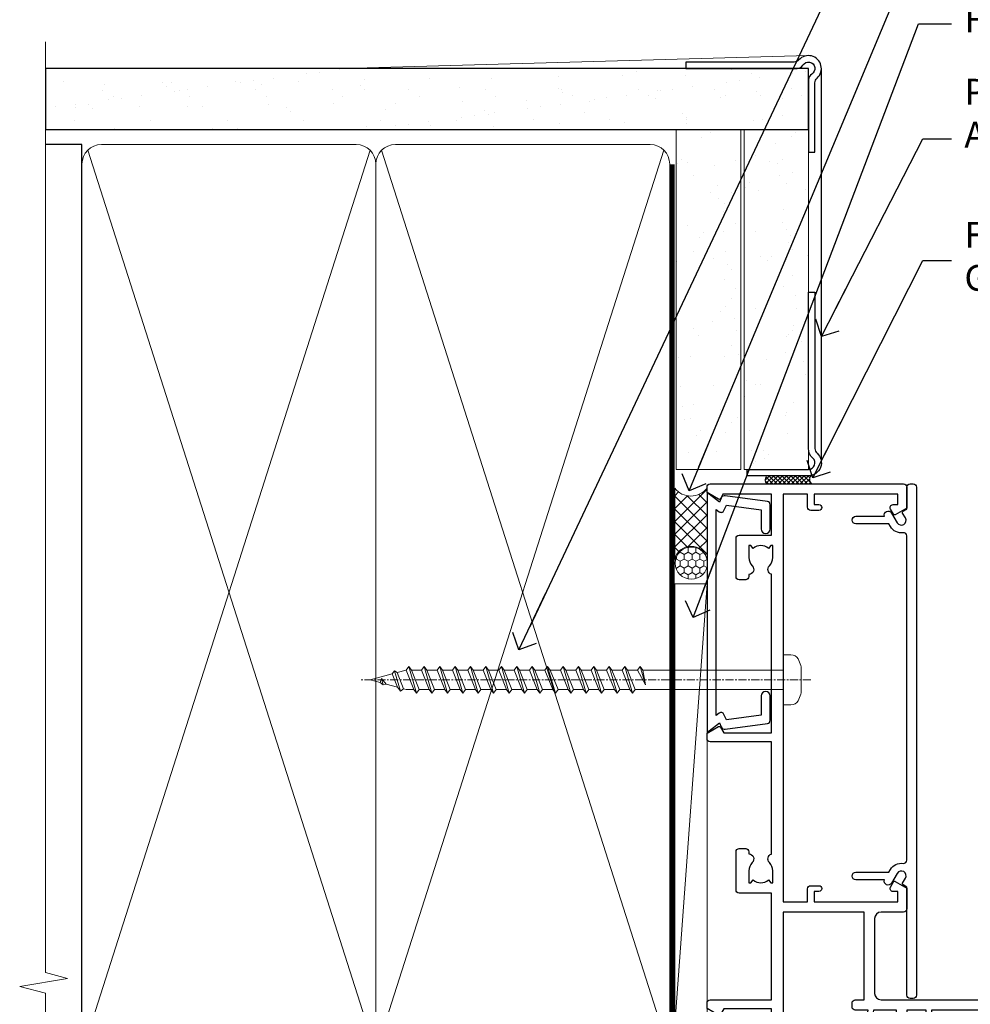
# Model space of a CAD drawing. Units: millimetres. Extents: x 0 to 419912, y -431 to 1143.
# Drawn here: x 3899 to 4047, y 382 to 534 of the extents above; entities that cross this region are included whole.
import ezdxf
from ezdxf import colors
from ezdxf.entities.mleader import LeaderData, LeaderLine
from ezdxf.math import Vec2, Vec3

# ---------------------------------------------------------------- set-up
doc = ezdxf.new("R2010")
doc.units = ezdxf.units.MM
doc.linetypes.add('CENTER', pattern=[2, 1.25, -0.25, 0.25, -0.25])
doc.linetypes.add('Dashed', pattern=[564.4444465637206, 282.2222232818604, -282.2222232818602])
doc.layers.add('Aluminium Systems Ltd Joinery Detail', color=7, linetype='Continuous')
doc.layers.add('Aluminium Systems Ltd Notes', color=7, linetype='Continuous')
doc.styles.get("Standard").update_dxf_attribs({"font": 'arial.ttf'})
pattern_1 = [(37.50000000000001, (1.375355028271997, 0), (-0.2400046943976069, 7.341198559940135), [0, -5.791200000000001, 0, -6.476999999999999, 0, -6.191249999999999]), (7.499999999999999, (1.375355028271997, 0), (6.74284924707004, 10.75237650852531), [0, -3.124200000000001, 0, -5.2197, 0, -2.00025]), (327.5, (-3.310944971728002, 0), (11.86488555362187, 0.02155777017818643), [0, -1.905, 0, -6.858, 0, -8.9535]), (317.5, (-3.310944971728002, 0), (11.45334678708446, 3.343939848858244), [0, -0.9524999999999999, 0, -4.495799999999999, 0, -5.1435])]

# ---------------------------------------------------------------- blocks, each defined once
blk = doc.blocks.new('Stucco Recessed CC AC40 Liner')
at = {"layer": 'Aluminium Systems Ltd Joinery Detail', "lineweight": 5}
h = blk.add_hatch(dxfattribs=at)
h.set_pattern_fill('HONEY', color=256, scale=0.2211125000000359, angle=360, style=0)
h.set_pattern_definition([(9.213864076586628e-15, (-518.0389322046929, -268.0206221861987), (1.053048281250171, 0.6079775633750983), [0.7020321875001139, -1.404064375000228]), (119.9999999999999, (-518.0389322046929, -268.0206221861987), (-1.053048155438884, 0.6079777812866397), [0.7020321875000983, -1.404064375000197]), (59.99999999999994, (-518.0389322046929, -268.0206221861987), (1.258112869470804e-07, 1.215955344661738), [-1.404064375000228, 0.7020321875001139])])
edge = h.paths.add_edge_path()
edge.add_arc((51.87830096406856, 2.930979210814257), 2.5, 180.0000000000001, 360.00000000000006, ccw=False)
edge.add_arc((51.87830096406856, 2.930979210814257), 2.5, 0, 180.0000000000001, ccw=False)
h = blk.add_hatch(dxfattribs=at)
h.set_pattern_fill('NET', color=256, scale=0.4422249999999999, angle=225, style=0)
h.set_pattern_definition([(315, (-1885.498183657945, 4373.742375906659), (-0.9928234407849511, -0.9928234407849515), []), (225, (-1885.498183657945, 4373.742375906659), (-0.9928234407849515, 0.9928234407849511), [])])
edge = h.paths.add_edge_path()
edge.add_line((63.47810494499322, 5.494285773671436), (52.73516812521643, 5.500840232578412))
edge.add_arc((51.89876959833077, 3.03597827469639), 2.602903564714436, 283.05461229937526, 431.25644836746125, ccw=False)
edge.add_line((52.48671264058544, 0.5003462141903583), (63.52272050977376, 0.5003462141903583))
edge.add_arc((65.42686663763675, 3.014526820814353), 3.153866927914105, 128.1626499734255, 232.8610770962096, ccw=False)
at = {"layer": 'Aluminium Systems Ltd Joinery Detail'}
h = blk.add_hatch(dxfattribs=at)
h.set_pattern_fill('AR-SAND', color=256, scale=0.15)
h.set_pattern_definition(pattern_1)
h.paths.add_polyline_path([(119.1093203646597, 5.262820595180528), (119.1093203646597, -4.737179404819472), (66.42413977945239, -4.73717940482311), (66.42413977945239, 5.26282059517689)])
h = blk.add_hatch(dxfattribs=at)
h.set_pattern_fill('AR-SAND', color=256, scale=0.15)
h.set_pattern_definition(pattern_1)
h.paths.add_polyline_path([(119.1093203646597, -5.237179404819472), (119.1093203646597, -15.23717940481947), (66.42413977945239, -15.23717940482311), (66.42413977945239, -5.23717940482311)])
at = {"layer": 'Aluminium Systems Ltd Joinery Detail', "lineweight": 5}
h = blk.add_hatch(dxfattribs=at)
h.set_pattern_fill('ANSI37', color=256, scale=0.15)
h.set_pattern_definition([(45.00000000000001, (-220.6546373151084, -560.2450245033288), (-0.3367596045400932, 0.3367596045400932), []), (135, (-220.6546373151084, -560.2450245033288), (-0.3367596045400932, -0.3367596045400932), [])])
edge = h.paths.add_edge_path()
edge.add_arc((64.81443276257255, -9.50462174034692), 0.9866125402710012, 51.83121232280979, 132.263901216659)
edge.add_line((64.15089006931544, -8.7744742217983), (64.15089006931544, -15.78270040966891))
edge.add_arc((64.8610207307122, -16.29419281424271), 0.8751628626695301, 45.838321747589305, 144.2355755388267, ccw=False)
edge.add_arc((67.42413977940328, -15.23717940483039), 1.99999999995119, 179.9999999997916, 192.3918244982081, ccw=False)
edge.add_line((65.42413977945239, -15.23717940482311), (65.42413977945205, -8.728953216952505))
blk.add_line((-19.78003373320826, 5.500840232580231), (48.67933097257651, 0.5003462141903583, 1), dxfattribs=at)
at = {"layer": 'Aluminium Systems Ltd Joinery Detail'}
for p, q in [((64.15089006931635, -8.7744742217983), (64.15089006931635, -15.78270040966891)), ((67.42413977945239, -17.23717940482311), (128.6076428745736, -17.23752861205503, -1.000000000000011))]:
    blk.add_line(p, q, dxfattribs=at)
at = {"layer": 'Aluminium Systems Ltd Joinery Detail', "lineweight": 5}
blk.add_lwpolyline([(-19.78003373320826, 5.500840232580231), (48.67933097256832, 5.500840232580231), (48.67933097257651, 0.5003462141903583), (-19.7800337332128, 0.5003462141867203)], close=True, dxfattribs=at)
blk.add_lwpolyline([(52.46136202113871, 5.505984466693917), (63.47810494499322, 5.494285773671436, 0.4915106188759529), (63.52272050977376, 0.5003462141903583), (52.48671264058544, 0.5003462141903583, 0.8101017670941715)], format="xyb", close=True, dxfattribs=at)
at = {"layer": 'Aluminium Systems Ltd Joinery Detail', "lineweight": 5, "elevation": -1.000000000000011}
for points in [[(66.42413977945239, -4.73717940482311), (119.1093203646597, -4.737179404819472), (119.1093203646597, 5.262820595180528), (66.42413977945239, 5.26282059517689)], [(66.42413977945239, -15.23717940482311), (119.1093203646597, -15.23717940481947), (119.1093203646597, -5.237179404819472), (66.42413977945239, -5.23717940482311)]]:
    blk.add_lwpolyline(points, close=True, dxfattribs=at)
at = {"layer": 'Aluminium Systems Ltd Joinery Detail', "elevation": -1.000000000000011}
blk.add_lwpolyline([(66.42413977945239, -5.73717940482311), (66.42413977945239, -15.23717940482311, 0.6885002580691579), (68.16949577195214, -15.90384607148735, -0.2134217652833945), (69.66020775695165, -15.23717940482311), (93.92413977945239, -15.23717940482311), (93.92413977945239, -16.23717940482311), (69.66020775695165, -16.23717940482311, 0.2134217652833893), (68.9148517644519, -16.57051273815523, -0.6885002580691693), (65.42413977945239, -15.23717940482311), (65.42413977945239, -5.73717940482311)], format="xyb", close=True, dxfattribs=at)
at = {"layer": 'Aluminium Systems Ltd Joinery Detail', "lineweight": 5, "ltscale": 0.12}
blk.add_circle((51.87830096406856, 2.930979210814257, 1), 2.5, dxfattribs=at)
at = {"layer": 'Aluminium Systems Ltd Joinery Detail', "lineweight": 5}
for centre, radius, start, end in [((64.81440671015866, -9.503893038749084), 0.9860558519677073, 51.80385569436721, 132.2912578451608), ((64.86102073071311, -16.29419281424634), 0.8751628626701816, 45.83832174768128, 144.2355755386894)]:
    blk.add_arc(centre, radius, start, end, dxfattribs=at)
blk = doc.blocks.new('_Open90')
at = {"color": 0, "linetype": 'ByBlock', "lineweight": -2}
for p, q in [((-0.5, 0.5), (0, 0)), ((0, 0), (-2.439666651745029, 0)), ((0, 0), (-0.5, -0.5))]:
    blk.add_line(p, q, dxfattribs=at)
blk = doc.blocks.new('A702-21578')
at = {"flags": 128}
blk.add_lwpolyline([(119.9999986345956, 30.50001113356663, 0.4142135626485369), (119.4999986345956, 31.00001113403684), (116.2660243859245, 31.00001113403684), (115.2267939192475, 29.20001116496624, 0.4142135623808452), (115.2999990000002, 28.92680608420594), (116.1049067192043, 28.46209239585133, 0.5773502691904501), (116.7999779890708, 28.86339198061646), (116.7999779890685, 29.6000111340372), (118.3999990000661, 29.6000111340372), (118.3999990000661, 16.60002184620949), (116.8000019574897, 16.60002184620949), (116.8000019574887, 17.35002184620949, 0.9999999999999999), (115.9000019574891, 17.35002184620949), (115.90000195749, 16.10002184620949, 0.414213562373095), (116.40000195749, 15.60002184620949), (118.3999990000279, 15.60002184620949), (118.3999990000279, 11.80001113403792), (55.20000036535703, 11.80001113403793), (55.20000036535703, 15.6000218462095), (57.1999974079331, 15.6000218462095, 0.414213562373095), (57.6999974079331, 16.1000218462095), (57.69999740793219, 17.3500218462095, 0.9999999999999999), (56.79999740793255, 17.3500218462095), (56.79999740793346, 16.6000218462095), (55.20000036535703, 16.6000218462095), (55.20000036535612, 29.6000111340372), (56.80002101087734, 29.6000111340372), (56.80002101087507, 28.86339229252221, 0.5773502691904437), (57.49509274859997, 28.4620924376388), (58.30000039542614, 28.92680608420594, 0.4142135623808492), (58.3732054761789, 29.2000111649663), (57.3339750095019, 31.00001113403684), (54.1000003653503, 31.00001113403684, 0.4142135626485369), (53.60000036535121, 30.50001113356663), (53.60000040000114, 27.00001116858854, -0.414213562373095), (52.60000040000114, 26.00001116858854), (40.99999999999227, 26.00001116858854, -0.414213562373095), (39.99999999999227, 27.00001116858854), (39.99999999999227, 49.50001113357663, 0.414213562373095), (39.49999999999227, 50.00001113357663), (36.99999999999227, 50.00001113357663, 0.414213562373095), (36.49999999999227, 49.50001113357663), (36.49999999999227, 48.200011133581, 0.9999999999999999), (37.39999999998645, 48.200011133581), (37.39999999998645, 49.00001113357663), (38.89999999998645, 49.00001113357663), (38.89999999998645, 43.50001113357663), (37.39999999998645, 43.50001113357663), (37.39999999998645, 44.30001113357955, 0.9999999999999999), (36.49999999999227, 44.30001113357955), (36.49999999999193, 43.00001113357663, 0.4142135623725622), (36.99999999999227, 42.5000111335772), (38.40000000002101, 42.50001113357663), (38.40000000002101, 34.80001113357955), (36.89999999999111, 34.80001113357983, 0.9999999999999999), (36.89999999999111, 34.00001113357658), (38.40000000002101, 34.00001113357663), (38.40000000002101, 31.00001113357663), (28.28871270555055, 31.00001113357715, 0.2679793930046484), (27.85567182909983, 30.74996232746426), (26.55699999999297, 28.50001113357663), (21.99999999999227, 28.50001113357663), (21.99999999999227, 30.00001113357663), (23.49999999999227, 30.00001113357663, 0.9999999999999999), (23.49999999999227, 31.00001113357663), (0.4999999999922693, 31.00001113357663, 0.414213562373095), (-7.73070496506989e-12, 30.50001113357663), (7.73070496506989e-12, 0.4999999540084161, 0.4142135623729619), (0.5000000000077307, -4.599135650096287e-08), (1.333966774506962, -4.5991299657544e-08), (2.37320366962274, 1.800011057459045, 0.4142135623689392), (2.299998588863019, 2.07321613821577), (1.599998588869539, 2.477361326649742), (1.599998588873177, 10.00001113404048), (7.950000000015905, 10.0000111340415), (7.950000000016075, 5.000011134036725, 0.4142135623720295), (8.450000000014029, 4.500011134036953), (14.35000000001332, 4.500011134040136, 0.414213562373095), (14.8500000000131, 5.000011134040363), (14.8500000000131, 6.000011134040363, 0.414213562373095), (14.3500000000131, 6.500011134040363), (14.04573129133905, 6.500011134039511, 0.6408239254472379), (12.68962126127948, 7.023596039701687, -0.1952598447288674), (11.40000000001453, 6.500011134041273), (9.550000000015984, 6.500011134041273), (9.550000000015984, 6.79767681636244), (9.982817780244716, 7.160854056120542, -0.3639702342664406), (9.982817780245625, 9.539168211960174), (9.550000000015984, 9.902345451719015), (9.550000000015984, 10.20001113404018), (11.40000000001453, 10.20001113404007, -0.195259844728868), (12.68962126127951, 9.676426228377892, 0.5542191990959247), (14.00722952788536, 10.00001113404224), (38.60000000001185, 10.0000111340423), (38.60000000001185, 2.592820294428947), (37.7000000000146, 2.07320505216066, 0.4142135623807411), (37.62679491926187, 1.799999971400354), (38.66602541383702, -4.5991299657544e-08), (39.50000005515926, 4.5991299657544e-08, 0.4142135300680743), (40.00000000001114, 0.5000000459912997), (40.00000000001114, 10.0000111340423), (56.55000000001587, 10.00001113404787), (56.5500000000161, 5.000011134036725, 0.4142135623720295), (57.05000000001405, 4.500011134036953), (62.95000000001335, 4.500011134040136, 0.414213562373095), (63.45000000001312, 5.000011134040363), (63.45000000001312, 6.000011134040363, 0.414213562373095), (62.95000000001312, 6.500011134040363), (62.64573129133908, 6.500011134039511, 0.6408239254472379), (61.28962126127951, 7.023596039701687, -0.1952598447288674), (60.00000000001455, 6.500011134041273), (58.15000000001601, 6.500011134041273), (58.15000000001601, 6.79767681636244), (58.58281778024468, 7.160854056120542, -0.3639702342664388), (58.58281778024562, 9.53916821196023), (58.15000000001601, 9.902345451719015), (58.15000000001601, 10.20001113404018), (60.00000000001455, 10.20001113404007, -0.195259844728868), (61.28962126127954, 9.676426228377892, 0.5542192105843444), (62.60722953667414, 10.00001116075796), (79.99999900000086, 10.00001077119232), (79.99999900000086, 0.5000000459840095, 0.4142135300680742), (80.49999894485273, 4.598400948907511e-08), (81.33397358617503, -4.59985898260129e-08), (82.37320408075146, 1.799999971392324, 0.4142135623810197), (82.2999989999953, 2.073205052152005), (81.3999990000001, 2.592820294421998), (81.3999990000001, 10.00001113403501), (105.9927704721453, 10.00001113403773, 0.5542191990939872), (107.3103787387495, 9.67642622837782, -0.1952598447288638), (108.6000000000145, 10.20001113403835), (110.4500000000131, 10.20001113404017), (110.4500000000131, 9.902345451719), (110.0171822197835, 9.53916821195999, -0.3639702342664435), (110.0171822197844, 7.160854056120641), (110.4500000000131, 6.797676816362426), (110.4500000000131, 6.500011134041259), (108.6000000000145, 6.500011134041259, -0.1952598447288572), (107.3103787387495, 7.023596039701729, 0.6408239254472072), (105.95426870869, 6.500011134039497), (105.6500000000165, 6.500011134039895, 0.414213562373095), (105.150000000016, 6.000011134040349), (105.150000000016, 5.000011134040349, 0.414213562373095), (105.650000000016, 4.500011134040349), (111.550000000013, 4.500011134037052, 0.4142135623720294), (112.050000000013, 5.000011134036711), (112.0500000000131, 10.00001113403785), (118.4000004111371, 10.00001113403682), (118.4000004111408, 2.47736132664518), (117.7000004111473, 2.073216138212914, 0.4142135623694682), (117.6267953303914, 1.800011057456075), (118.6660321713155, 4.786029705883266e-08), (119.4999990000001, 4.786041074567038e-08, 0.4142135623730284), (119.9999990000001, 0.5000000478603539), (119.9999990000028, 30.50001113403684)], format="xyb", dxfattribs=at)
blk.add_lwpolyline([(2.864083312980711, 25.59486262730954), (1.599999999983481, 25.80002933464911), (1.599999999981719, 29.40001113357809), (20.39999999999191, 29.40001113357809), (20.39999999999191, 28.50001113352752, 0.414213562373095), (21.99999999999227, 26.9000111335275), (26.55699999996386, 26.90001113352716, 0.2679793930054509), (27.94273080459908, 27.7001673130944), (28.9238806577755, 29.40001113357172), (38.39999959998158, 29.40001113357809), (38.39999959998158, 25.80002933465639), (37.13591628698259, 25.59486262732443, 1.004500193913287), (37.26762594974343, 24.80578743325927), (38.39999959998886, 25.00002933466075), (38.39999959998886, 23.00002933462835, 0.414213562373095), (38.89999959998886, 22.50002933462835), (39.49999999998317, 22.50002933462835, 0.414213562373095), (39.99999999998317, 23.00002933462835), (39.99999999998317, 24.40001116859443), (53.59999999994534, 24.40001116858716), (53.59999999994716, 11.80001113403702), (1.600000000006276, 11.80001113403702), (1.600000000006276, 25.00002933514824), (2.732373650219813, 24.8057874332591, 1.00450019260736)], format="xyb", close=True, dxfattribs=at)
blk = doc.blocks.new('WS8G75Pan')
at = {"linetype": 'CENTER', "lineweight": -2}
blk.add_line((-2.842170943040401e-14, 4.31874977999999), (2.842170943040401e-14, -65.56249499999996), dxfattribs=at)
at = {"lineweight": -2}
for p, q in [((-1.494791550000002, 0), (1.494791549999945, 0)), ((-2.049999839999828, -22.17007205437491), (0.7473957749999727, -21.35416499999997)), ((-1.494791549999434, -22.58405656661239), (0.7473957749999727, -21.35416499999997)), ((-1.49479155000023, -21.75608754213772), (0.7473957749999727, -21.35416499999997)), ((-2.049999839999856, -24.56173853437491), (2.04999984000014, -23.3659052943749)), ((-1.49479155000023, -24.14775402213769), (1.494791550000087, -22.95192078213731)), ((-1.494791549999462, -24.97572304661236), (1.494791550000087, -23.77988980661229)), ((-2.049999839999884, -26.95340501437491), (2.04999984000014, -25.7575717743749)), ((-1.494791550000258, -26.53942050213772), (1.494791550000087, -25.34358726213731)), ((-1.494791549999491, -27.36738952661236), (1.494791550000087, -26.17155628661229)), ((-2.049999839999884, -29.34507149437488), (2.04999984000014, -28.14923825437489)), ((-1.494791550000258, -28.93108698213769), (1.494791550000087, -27.73525374213727)), ((-1.494791549999491, -29.75905600661235), (1.494791550000087, -28.56322276661228)), ((-2.049999839999714, -31.73673797437485), (2.049999840000282, -30.54090473437483)), ((-1.494791550000116, -31.32275346213763), (1.49479155000023, -30.12692022213724)), ((-1.49479154999932, -32.1507224866123), (1.49479155000023, -30.95488924661223)), ((-2.049999839999714, -34.12840445437482), (2.049999840000282, -32.93257121437483)), ((-1.494791550000116, -33.71441994213762), (1.49479155000023, -32.51858670213721)), ((-1.49479154999932, -34.54238896661229), (1.49479155000023, -33.34655572661219)), ((-1.494791549999945, -36.10608642213757), (1.494791550000372, -34.91025318213718)), ((-2.049999839999572, -36.52007093437476), (2.049999840000424, -35.32423769437477)), ((-1.494791549999178, -36.93405544661223), (1.494791550000372, -35.73822220661214)), ((-2.049999839999572, -38.91173741437478), (2.049999840000424, -37.71590417437477)), ((-1.494791549999945, -38.49775290213756), (1.494791550000372, -37.30191966213715)), ((-1.494791549999178, -39.32572192661223), (1.494791550000372, -38.12988868661216)), ((-1.494791549999945, -40.88941938213756), (1.4947915500004, -39.69358614213715)), ((-2.049999839999572, -41.30340389437475), (2.049999840000453, -40.10757065437474)), ((-1.494791549999178, -41.7173884066122), (1.494791550000372, -40.52155516661213)), ((-2.049999839999401, -43.69507037437469), (2.049999840000595, -42.49923713437471)), ((-1.494791549999803, -43.2810858621375), (1.494791550000542, -42.08525262213709)), ((-1.494791549999007, -44.10905488661217), (1.494791550000514, -42.91322164661207)), ((-2.049999839999401, -46.08673685437469), (2.049999840000567, -44.89090361437468)), ((-1.494791549999803, -45.67275234213747), (1.494791550000514, -44.47691910213709)), ((-1.494791549999007, -46.50072136661214), (1.494791550000514, -45.30488812661207)), ((-2.049999839999259, -48.47840333437463), (2.049999840000737, -47.28257009437462)), ((-1.494791549999661, -48.06441882213744), (1.494791550000684, -46.86858558213703)), ((-1.494791549998865, -48.89238784661208), (1.494791550000656, -47.69655460661201)), ((-2.049999839999259, -50.87006981437463), (2.049999840000709, -49.67423657437462)), ((-1.494791549999661, -50.45608530213741), (1.494791550000656, -49.260252062137)), ((-1.494791549998865, -51.28405432661208), (1.494791550000656, -50.08822108661201)), ((-1.494791549999661, -52.84775178213741), (1.494791550000656, -51.651918542137)), ((-2.049999839999259, -53.2617362943746), (2.049999840000709, -52.06590305437459)), ((-1.494791549998894, -53.67572080661208), (1.494791550000656, -52.47988756661198)), ((-2.049999839999117, -55.65340277437457), (2.049999840000851, -54.45756953437456)), ((-1.494791549999519, -55.23941826213735), (1.494791550000798, -54.04358502213694)), ((-1.494791549998752, -56.06738728661202), (1.494791550000798, -54.87155404661195)), ((-1.494791549999519, -57.63108474213735), (1.494791550000798, -56.43525150213694)), ((-2.049999839999145, -58.04506925437454), (2.049999840000851, -56.84923601437453)), ((-1.494791549998752, -58.45905376661202), (1.494791550000798, -57.26322052661192)), ((-1.425021315915927, -60.25445033151692), (1.77420242398739, -59.32134340737844)), ((-1.122362868667352, -59.87377974960444), (1.391833638109091, -58.86810114689365)), ((-0.9219856073426911, -60.62159786954956), (1.143347323736492, -59.79546469711769)), ((-0.2276513469640236, -62.29688390390595), (0.7695560966906214, -62.00603173284003))]:
    blk.add_line(p, q, dxfattribs=at)
blk.add_lwpolyline([(-1.494791550000002, 0), (-3.88645803, 0), (-3.88645803, 1.209441138255954, -0.2694477011433205), (-3.239620007948673, 2.322600100564415, -0.05750947552296399), (-2.241471283772142, 2.748281615151967, -0.07218085631326594), (-1.755878399918998, 2.81874977999999), (1.755878399919112, 2.81874977999999, -0.07218085631328257), (2.24147128377237, 2.74828161515191, -0.05750947552294939), (3.239620007948702, 2.322600100564415, -0.26944770114332), (3.88645803, 1.209441138255954), (3.88645803, 0), (1.494791549999945, 0), (1.494791549999945, -22.95192078213736), (2.049999839999998, -23.36590529437495), (1.494791549999945, -23.77988980661232), (1.494791550000087, -25.34358726213731), (2.04999984000014, -25.7575717743749), (1.494791550000087, -26.17155628661229), (1.494791550000087, -27.73525374213727), (2.04999984000014, -28.14923825437489), (1.494791550000087, -28.56322276661228), (1.49479155000023, -30.12692022213724), (2.049999840000282, -30.54090473437483), (1.49479155000023, -30.95488924661223), (1.49479155000023, -32.51858670213721), (2.049999840000282, -32.93257121437483), (1.49479155000023, -33.34655572661219), (1.494791550000372, -34.91025318213718), (2.049999840000424, -35.32423769437477), (1.494791550000372, -35.73822220661214), (1.494791550000372, -37.30191966213715), (2.049999840000424, -37.71590417437474), (1.494791550000372, -38.12988868661213), (1.494791550000542, -39.69358614213712), (2.049999840000623, -40.10757065437468), (1.494791550000542, -40.52155516661207), (1.494791550000542, -42.08525262213709), (2.049999840000595, -42.49923713437468), (1.494791550000514, -42.91322164661207), (1.494791550000684, -44.47691910213706), (2.049999840000737, -44.89090361437462), (1.494791550000684, -45.30488812661201), (1.494791550000684, -46.86858558213703), (2.049999840000737, -47.28257009437462), (1.494791550000684, -47.69655460661201), (1.494791550000826, -49.26025206213697), (2.049999840000879, -49.67423657437456), (1.494791550000826, -50.08822108661195), (1.494791550000826, -51.65191854213697), (2.049999840000879, -52.06590305437456), (1.494791550000826, -52.47988756661192), (1.494791550000969, -54.04358502213691), (2.049999840001021, -54.4575695343745), (1.494791550000969, -54.87155404661189), (1.494791550000969, -56.43525150213688), (2.049999840001021, -56.8492360143745), (1.494791550000969, -57.26322052661186), (1.494791550001082, -58.48385698867136), (1.391833638109091, -58.86810114689365), (1.77420242398739, -59.32134340737844), (1.143347323736492, -59.79546469711769), (0.6740575242012881, -61.54687807245682), (0.7695560966906498, -62.00603173284), (0.4255712098287177, -62.47424162268084), (2.842170943040401e-14, -64.06249499999996), (-0.9219856073426911, -60.62159786954956), (-1.425021315915927, -60.25445033151692), (-1.122362868667352, -59.87377974960444), (-1.494791549998752, -58.4838569886798), (-1.494791549998752, -58.45905376661182), (-2.049999839998804, -58.04506925437445), (-1.494791549998951, -57.63108474213701), (-1.494791549998894, -56.06738728661188), (-2.049999839998947, -55.65340277437451), (-1.494791549999093, -55.23941826213706), (-1.494791549998894, -53.67572080661188), (-2.049999839998947, -53.26173629437451), (-1.494791549999121, -52.84775178213707), (-1.494791549999036, -51.28405432661194), (-2.049999839999089, -50.87006981437457), (-1.494791549999263, -50.45608530213713), (-1.494791549999036, -48.89238784661197), (-2.049999839999089, -48.47840333437458), (-1.494791549999263, -48.06441882213713), (-1.494791549999206, -46.50072136661203), (-2.049999839999259, -46.08673685437464), (-1.494791549999405, -45.67275234213719), (-1.494791549999178, -44.10905488661203), (-2.049999839999259, -43.69507037437464), (-1.494791549999405, -43.28108586213719), (-1.494791549999348, -41.71738840661209), (-2.049999839999401, -41.3034038943747), (-1.494791549999547, -40.88941938213725), (-1.494791549999348, -39.32572192661209), (-2.049999839999401, -38.9117374143747), (-1.494791549999547, -38.49775290213728), (-1.494791549999519, -36.93405544661215), (-2.049999839999572, -36.52007093437476), (-1.494791549999718, -36.10608642213734), (-1.494791549999519, -34.54238896661215), (-2.049999839999572, -34.12840445437479), (-1.494791549999718, -33.71441994213734), (-1.494791549999661, -32.15072248661221), (-2.049999839999714, -31.73673797437485), (-1.49479154999986, -31.3227534621374), (-1.494791549999661, -29.75905600661221), (-2.049999839999714, -29.34507149437485), (-1.49479154999986, -28.9310869821374), (-1.494791549999803, -27.36738952661227), (-2.049999839999856, -26.95340501437491), (-1.494791550000002, -26.53942050213746), (-1.494791549999803, -24.97572304661227), (-2.049999839999856, -24.56173853437491), (-1.494791550000002, -24.14775402213746), (-1.494791549999775, -22.5840565666123), (-2.049999839999828, -22.17007205437491), (-1.494791550000002, -21.75608754213749), (-1.494791550000002, 5.684341886080801e-14)], format="xyb", close=True, dxfattribs=at)
for points in [[(-1.494791550000002, 0), (-2.637394075508354, 0)], [(0.6740575242012881, -61.54687807245682), (-0.2276513469640236, -62.29688390390595), (0.4255712098287177, -62.47424162268084)]]:
    blk.add_lwpolyline(points, dxfattribs=at)
blk = doc.blocks.new('A724-21702')
at = {"color": 0, "flags": 128}
blk.add_lwpolyline([(2.590514084781717, 2.630274416370526), (1.745954026422623, 3.024099239354427), (2.474869480991174, 8.400005590016121), (5.45227070443525, 8.400005590016121, 0.9999999999999999), (5.45227070443525, 9.800005590015758), (1.688664533853171, 9.800005590015758, 0.375269837926041), (1.193198232073769, 9.36718552601667), (0.3080262170331025, 2.838853841923196, 0.3296728300289797), (0.6486394913229105, 2.211731907718786), (1.285802639783469, 1.914617852099809), (0.04239784927813162, 0.3231322950643971, 0.6248693519078697), (0.1999999999998181, 0), (36.60453706254293, -6.821210263296962e-13, 0.6248693519077947), (36.76213921326473, 0.3231322950645108), (35.51873442276019, 1.914617852099809), (36.15589757122052, 2.211731907718786, 0.3284042794703272), (36.49688617631205, 2.836132503142835), (35.61134517681285, 9.36718552601667, 0.3752698379260364), (35.11587887503356, 9.800005590015758), (31.35227270445148, 9.800005590015758, 0.9999999999999999), (31.35227270445148, 8.400005590016121), (34.32967392789533, 8.400005590016121), (35.05858900506928, 3.024102022720626), (34.21402297776103, 2.630274416370526, 0.4823427408189074), (34.03132673182745, 1.86928978518813), (34.39797609566222, 1.399999999998954), (2.40656096688349, 1.400000000002706), (2.773210330716211, 1.86928978518813, 0.4823427408185345)], format="xyb", close=True, dxfattribs=at)
blk = doc.blocks.new('A723-21666')
at = {"flags": 128}
blk.add_lwpolyline([(2.767592377495021e-09, 9.499999978548232), (2.767706064332742e-09, 8.999999978548004, 0.4142135623730617), (0.5000000027677061, 8.499999978549027), (17.29173565959383, 8.49999997854971), (17.62812884480013, 7.917349890449174, 0.4142135623747783), (17.90133392555822, 7.844144809691812), (18.65672009443483, 8.280267217637544, -0.9999999999999055), (19.40672009443938, 6.981229111964154), (17.90000183719377, 6.111324920539033, 0.912095586460824), (18.40000183719616, 5.026024253321367), (18.40000183719616, 0.5999999785497323, 0.9999999999999999), (19.60000183719615, 0.5999999785497323), (19.60000183719615, 5.707179732116032), (20.00672009444651, 5.941998627426955, 0.3089224212099302), (20.95944573362743, 7.924642465539733, -0.4592529226834592), (21.45373435906095, 8.49999997854971), (71.74626431118486, 8.499999978549653, -0.4592529226834592), (72.24055293661837, 7.924642465539677, 0.308922421209939), (73.19327857579935, 5.941998627426841), (73.59999683304966, 5.707179732115918), (73.59999683304966, 0.5999999785496755, 0.9999999999999999), (74.7999968330497, 0.5999999785496755), (74.79999683304959, 5.02602425332131, 0.9120955864608272), (75.29999683305209, 6.111324920538976), (73.79327857580637, 6.981229111964097, -0.9999999999998636), (74.54327857581097, 8.280267217637487), (75.29866474468758, 7.844144809691755, 0.4142135623747784), (75.57186982544567, 7.917349890449117), (75.90826301065198, 8.499999978549653), (79.29999827200231, 8.499999978549539, 0.4142135623730617), (79.79999827200231, 8.999999978549425), (79.79999827200243, 9.499999978549653, 0.414213562373095), (79.29999827200243, 9.999999978549653), (0.5000000027675924, 9.999999978548232, 0.414213562373095)], format="xyb", close=True, dxfattribs=at)
blk = doc.blocks.new('AC40 Fixed Window Jamb')
at = {"layer": 'Aluminium Systems Ltd Joinery Detail', "extrusion": (0, 0, -1), "zscale": -1, "rotation": 90}
blk.add_blockref('A702-21578', (1.199997987278039, -119.7992935975526), dxfattribs=at)
at = {"layer": 'Aluminium Systems Ltd Joinery Detail', "xscale": -1, "rotation": 270}
blk.add_blockref('A723-21666', (21.30001316820915, -79.59929286955247), dxfattribs=at)
at = {"layer": 'Aluminium Systems Ltd Joinery Detail', "rotation": 270}
blk.add_blockref('A724-21702', (-1.199997939417699, -1.326477869564769), dxfattribs=at)
at = {"layer": 'Aluminium Systems Ltd Joinery Detail', "lineweight": 5, "rotation": 270}
blk.add_blockref('WS8G75Pan', (10.60000160605887, -30.17711272460292), dxfattribs=at)
blk = doc.blocks.new('140mm Framing Jamb Gib')
at = {"layer": 'Aluminium Systems Ltd Joinery Detail'}
h = blk.add_hatch(dxfattribs=at)
h.set_pattern_fill('AR-SAND', color=0, scale=0.15)
h.set_pattern_definition([(37.49999999999999, (3.139013498070085, 105.8719017758449), (-0.2400046943976069, 7.341198559940135), [0, -5.791200000000001, 0, -6.476999999999999, 0, -6.191249999999999]), (7.499999999999932, (3.139013498070085, 105.8719017758449), (6.74284924707004, 10.75237650852531), [0, -3.124199999999999, 0, -5.219699999999998, 0, -2.000249999999999]), (327.5, (-1.547286501929761, 105.8719017758449), (11.86488555362187, 0.02155777017818536), [0, -1.904999999999998, 0, -6.857999999999993, 0, -8.953499999999988]), (317.5, (-1.547286501929761, 105.8719017758449), (11.45334678708446, 3.343939848858243), [0, -0.9524999999999999, 0, -4.495799999999999, 0, -5.1435])])
h.paths.add_polyline_path([(3.139013498070085, 226.845588024167), (3.139013498070085, 217.3610939837017), (121.4940665751574, 217.3610939837017), (121.4940665751574, 226.845588024167)])
at = {"layer": 'Aluminium Systems Ltd Joinery Detail', "color": 0, "lineweight": 5}
for p, q in [((121.4940695682021, 228.8439211514246, -299), (49.33538946653459, 226.8447380241677, -299)), ((9.701826416447489, 214.1554162263226), (53.5000877597289, 77.0289540810088)), ((9.701826416447489, 77.0289540810088), (53.50008775972844, 214.1554162263226)), ((55.28002721847986, 214.155416226323), (99.07828856176138, 77.02895408100926)), ((55.28002721847986, 77.02895408100926), (99.07828856176093, 214.1554162263226))]:
    blk.add_line(p, q, dxfattribs=at)
at = {"layer": 'Aluminium Systems Ltd Joinery Detail', "color": 0, "linetype": 'Continuous', "lineweight": 5, "ltscale": 0.12, "elevation": -299}
blk.add_lwpolyline([(3.139013498070085, 230.9671176232737), (3.139013498070085, 86.61488773583824), (6.572917217106692, 85.71117732735274), (-0.845107690655027, 84.44458406398462), (3.139013498070085, 83.40722086947335), (3.139013498070085, 0.2790218248728706)], dxfattribs=at)
at = {"layer": 'Aluminium Systems Ltd Joinery Detail', "color": 0, "elevation": -299}
blk.add_lwpolyline([(102.4940695682021, 226.8439211514246), (119.7620187606331, 226.8439211514246, 0.2679491924311203), (120.6280441644176, 227.3439211514246, -1.303225372841203), (121.9940695682021, 225.9778957476402, 0.267949192431124), (121.4940695682021, 225.1118703438557), (121.4940695682021, 213.8439211514246), (122.4940695682021, 213.8439211514246), (122.4940695682021, 224.6078531739248, -0.2134217652833892), (122.8274029015352, 225.3532091664247, 1.057279696267401), (120.0033575832022, 228.177254484758, -0.2134217652833941), (119.2580015907022, 227.8439211514246), (102.4940695682021, 227.8439211514246)], format="xyb", close=True, dxfattribs=at)
blk.add_lwpolyline([(3.139013498070085, 217.3610939837017), (121.4940665751574, 217.3610939837017), (121.4940665751574, 226.845588024167), (3.139013498070085, 226.845588024167)], close=True, dxfattribs=at)
at = {"layer": 'Aluminium Systems Ltd Joinery Detail', "color": 0}
blk.add_lwpolyline([(3.139013498070085, 76.13898435163378), (8.811856687072009, 76.13898435163378), (8.811856687072009, 215.0453859556985), (3.139013498070085, 215.0453859556985)], dxfattribs=at)
at = {"layer": 'Aluminium Systems Ltd Joinery Detail', "color": 0, "lineweight": 5}
for points in [[(8.811856687072009, 79.17753107176918, 0.4142135623730951), (11.85040340720786, 76.13898435163333), (51.35151076896852, 76.13898435163333, 0.414213562373095), (54.39005748910438, 79.17753107176918), (54.39005748910438, 212.0068392355622, 0.4142135623730958), (51.35151076896852, 215.0453859556981), (11.85040340720786, 215.0453859556981, 0.4142135623730941), (8.811856687072009, 212.0068392355622)], [(54.39005748910438, 79.17753107176964, 0.4142135623730951), (57.42860420924023, 76.13898435163378), (96.92971157100101, 76.13898435163378, 0.414213562373095), (99.96825829113686, 79.17753107176964), (99.96825829113686, 212.0068392355627, 0.4142135623730958), (96.92971157100101, 215.0453859556985), (57.42860420924023, 215.0453859556985, 0.4142135623730941), (54.39005748910438, 212.0068392355627)]]:
    blk.add_lwpolyline(points, format="xyb", close=True, dxfattribs=at)
at = {"layer": 'Aluminium Systems Ltd Joinery Detail', "color": 0, "linetype": 'Dashed', "lineweight": 5, "ltscale": 0.01, "const_width": 0.25, "elevation": 0.2499999999994387}
blk.add_lwpolyline([(3.814140402429416, 75.992093405692), (96.92971157100101, 76.01404773808622, 0.4175702237706213), (100.1138896965335, 79.1649618035542), (100.1142239831856, 211.9942699673472)], format="xyb", dxfattribs=at)
at = {"layer": 'Aluminium Systems Ltd Joinery Detail', "color": 0, "linetype": 'CENTER', "lineweight": 5, "ltscale": 3, "const_width": 0.5, "elevation": 1.499999999999446}
blk.add_lwpolyline([(21.52674269500255, 75.59215913507956), (96.92971157100101, 75.60107367713522, 0.4225667246231231), (100.4988325529116, 79.1649618035542), (100.4988325529116, 211.9942699673472)], format="xyb", dxfattribs=at)
blk = doc.blocks.new('Liner Jamb Text AC40 Gib')
at = {"layer": 'Aluminium Systems Ltd Notes', "color": 3, "lineweight": 5, "ltscale": 0.12}
ml = blk.add_multileader_mtext('Standard', dxfattribs=at)
ml.set_content('FIXINGS 150 FROM CORNERS AND 450 CENTRES', color=3)
ml.set_leader_properties(color=8)
ml.set_arrow_properties(name='OPEN90')
ml.build(insert=Vec2(0, 0))
ml.multileader.update_dxf_attribs({"text_left_attachment_type": 2, "text_right_attachment_type": 2})
ctx = ml.context
ctx.base_point, ctx.plane_origin = Vec3(33.95744641965109, 61.0465229724814, 1.5), Vec3(-136.478811836716, 24.7299193254421, 1.5)
ctx.left_attachment, ctx.right_attachment = 2, 2
notes = []
notes.append((ctx, [(0, (1, 1, 0), (29.4926109174412, 61.0465229724814, 1.5), (1, 0), 4.464835502209894, [(0, [(-33.12548720766608, -71.7198073029358, 1.5)], 0, [])])]))
ctx.mtext.insert, ctx.mtext.width, ctx.mtext.line_spacing_style, ctx.mtext.flow_direction = Vec3(35.9574464196503, 70.37985630581534, 1.5), 55.16606061165112, 2, 5
ml = blk.add_multileader_mtext('Standard', dxfattribs=at)
ml.set_content('WATER RESISTANT\\PAIRSEAL ON PEF ROD', color=3)
ml.set_leader_properties(color=8)
ml.set_arrow_properties(name='OPEN90')
ml.build(insert=Vec2(0, 0))
ml.multileader.update_dxf_attribs({"text_left_attachment_type": 2, "text_right_attachment_type": 2})
ctx = ml.context
ctx.base_point, ctx.plane_origin = Vec3(33.95744641965109, 39.73398018291482, 1.5), Vec3(-136.478811836716, -21.50388259892134, 1.5)
ctx.left_attachment, ctx.right_attachment = 2, 2
notes.append((ctx, [(0, (1, 1, 0), (29.4926109174412, 39.73398018291482, 1.5), (1, 0), 4.464835502209894, [(0, [(-6.754203483329547, -47.04839806098607, 1.5)], 0, [])])]))
ctx.mtext.insert, ctx.mtext.width, ctx.mtext.line_spacing_style, ctx.mtext.flow_direction = Vec3(35.9574464196503, 45.73398018291482, 1.5), 79.86544210516695, 2, 5
ml = blk.add_multileader_mtext('Standard', dxfattribs=at)
ml.set_content('FLAT PACKERS', color=3)
ml.set_leader_properties(color=8)
ml.set_arrow_properties(name='OPEN90')
ml.build(insert=Vec2(0, 0))
ml.multileader.update_dxf_attribs({"text_left_attachment_type": 2, "text_right_attachment_type": 2})
ctx = ml.context
ctx.base_point, ctx.plane_origin = Vec3(33.95744641965115, 25.381708497011, 1.5), Vec3(-124.7868928533632, 107.6712013822494, 1.5)
ctx.left_attachment, ctx.right_attachment = 2, 2
notes.append((ctx, [(0, (1, 1, 0), (28.83736840739164, 25.381708497011, 1.5), (1, 0), 5.120078012259512, [(0, [(-6.116556506325651, -66.71770722571819, 1.5)], 0, [])])]))
ctx.mtext.insert, ctx.mtext.width, ctx.mtext.defined_height, ctx.mtext.line_spacing_style, ctx.mtext.flow_direction = Vec3(35.95744641965155, 28.04837516367888, 1.5), 101.6537517503709, 9.448686068864237, 2, 5
ml = blk.add_multileader_mtext('Standard', dxfattribs=at)
ml.set_content('PLASTER OVER GIB GOLDLINE L AND CORNER TRIMS.', color=3)
ml.set_leader_properties(color=8)
ml.set_arrow_properties(name='OPEN90')
ml.build(insert=Vec2(0, 0))
ml.multileader.update_dxf_attribs({"text_left_attachment_type": 2, "text_right_attachment_type": 2})
ctx = ml.context
ctx.base_point, ctx.plane_origin = Vec3(33.95744641965115, 7.50282723928467, 1.5), Vec3(-136.4788118367159, -52.77453579062785, 1.5)
ctx.left_attachment, ctx.right_attachment = 2, 2
notes.append((ctx, [(0, (1, 1, 0), (29.49261091744125, 7.50282723928467, 1.5), (1, 0), 4.464835502209894, [(0, [(13.77209196572051, -23.14595063113211, 1.5)], 0, [])])]))
ctx.mtext.insert, ctx.mtext.width, ctx.mtext.line_spacing_style, ctx.mtext.flow_direction = Vec3(35.95744641965115, 16.83616057261816, 1.5), 79.86544210516695, 2, 5
ml = blk.add_multileader_mtext('Standard', dxfattribs=at)
ml.set_content('FLEXIBLE SEALANT IN 3-5mm GAP', color=3)
ml.set_leader_properties(color=8)
ml.set_arrow_properties(name='OPEN90')
ml.build(insert=Vec2(0, 0))
ml.multileader.update_dxf_attribs({"text_left_attachment_type": 2, "text_right_attachment_type": 2})
ctx = ml.context
ctx.base_point, ctx.plane_origin = Vec3(33.95744641965115, -11.36706131729125, 1.5), Vec3(-136.4788118367159, -78.99655112482696, 1.5)
ctx.left_attachment, ctx.right_attachment = 2, 2
notes.append((ctx, [(0, (1, 1, 0), (29.49261091744125, -11.36706131729125, 1.5), (1, 0), 4.464835502209894, [(0, [(12.46198838840246, -45.06782554675738, 1.5)], 0, [])])]))
ctx.mtext.insert, ctx.mtext.width, ctx.mtext.line_spacing_style, ctx.mtext.flow_direction = Vec3(35.95744641965115, -5.367061317291245, 1.5), 79.86544210516695, 2, 5
for ctx, leaders in notes:
    for number, flags, end, landing, length, lines in leaders:
        leader = LeaderData()
        leader.index, (leader.has_last_leader_line, leader.has_dogleg_vector, leader.attachment_direction) = number, flags
        leader.last_leader_point, leader.dogleg_vector, leader.dogleg_length = Vec3(end), Vec3(landing), length
        for number, points, colour, breaks in lines:
            line = LeaderLine()
            line.index, line.vertices, line.color, line.breaks = number, Vec3.list(points), colors.encode_raw_color(colour), breaks
            leader.lines.append(line)
        ctx.leaders.append(leader)

msp = doc.modelspace()

# ---------------------------------------------------------------- block references
at = {"layer": 'Aluminium Systems Ltd Joinery Detail'}
for name, p in [('140mm Framing Jamb Gib', (3900, 300)), ('AC40 Fixed Window Jamb', (4006.956538895563, 462.2019582859139, -298))]:
    msp.add_blockref(name, p, dxfattribs=at)
at = {"layer": 'Aluminium Systems Ltd Joinery Detail', "rotation": 90}
msp.add_blockref('Stucco Recessed CC AC40 Liner', (4006.256887170338, 398.2517736190421, -298), dxfattribs=at)
at = {"layer": 'Aluminium Systems Ltd Notes', "linetype": 'Dashed'}
msp.add_blockref('Liner Jamb Text AC40 Gib', (4009.721975986567, 508.4098388805542, -0.1511192395829539), dxfattribs=at)

doc.saveas('drawing.dxf')
